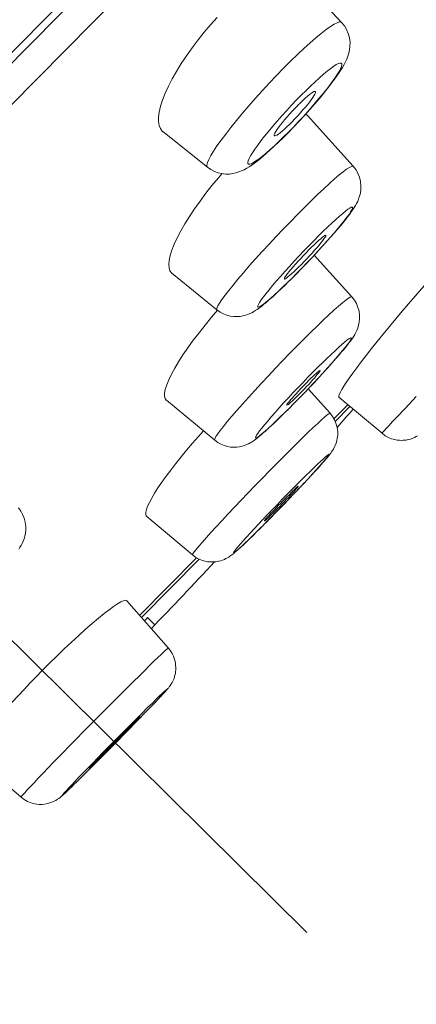
# Model space of a CAD drawing. Units: millimetres. Extents: x 72 to 8628, y -1389 to 626.
# Drawn here: x 6685 to 6691, y 351 to 368 of the extents above; entities that cross this region are included whole.
import ezdxf

# ---------------------------------------------------------------- set-up
doc = ezdxf.new("R2010")
doc.units = ezdxf.units.MM
doc.header["$MEASUREMENT"] = 0
doc.linetypes.add('CENTER', pattern=[2, 1.25, -0.25, 0.25, -0.25])
doc.layers.add('Centerline', color=4, linetype='CENTER', lineweight=15)

msp = doc.modelspace()

# ---------------------------------------------------------------- linework, layer by layer
at = {"color": 7, "lineweight": 13}
for points in [[(6710.27, 393.051), (6651.843, 333.948)], [(6650.068, 331.981), (6709.671, 392.273)], [(6650.639, 331.868), (6709.79, 391.703)], [(6689.314, 368.401), (6690.075, 367.583)], [(6687.9, 367.545), (6688.01, 367.665)], [(6687.049, 366.097), (6687.071, 366.192), (6687.105, 366.296), (6687.149, 366.407), (6687.201, 366.524), (6687.264, 366.645), (6687.335, 366.771), (6687.415, 366.9), (6687.501, 367.031), (6687.594, 367.162), (6687.692, 367.291), (6687.794, 367.419), (6687.9, 367.545)], [(6689.113, 366.824), (6689.228, 366.939), (6689.341, 367.048), (6689.449, 367.15), (6689.552, 367.243), (6689.649, 367.327), (6689.737, 367.401), (6689.818, 367.463), (6689.889, 367.514), (6689.95, 367.552), (6690, 367.578), (6690.039, 367.59), (6690.065, 367.59), (6690.075, 367.583)], [(6690.075, 367.583), (6690.12, 367.527), (6690.158, 367.465), (6690.185, 367.399), (6690.205, 367.328), (6690.214, 367.255), (6690.213, 367.187), (6690.206, 367.127), (6690.194, 367.073), (6690.179, 367.022), (6690.16, 366.974), (6690.139, 366.928), (6690.114, 366.882), (6690.088, 366.835), (6690.058, 366.786), (6690.023, 366.734), (6689.984, 366.678), (6689.941, 366.618), (6689.891, 366.552), (6689.836, 366.481), (6689.774, 366.404)], [(6687.849, 365.181), (6687.841, 365.191), (6687.839, 365.218), (6687.848, 365.258), (6687.87, 365.311), (6687.905, 365.374), (6687.95, 365.45), (6688.007, 365.535), (6688.074, 365.629), (6688.151, 365.732), (6688.236, 365.842), (6688.33, 365.958), (6688.43, 366.079), (6688.537, 366.202), (6688.648, 366.328), (6688.762, 366.455), (6688.878, 366.581), (6688.996, 366.704), (6689.113, 366.824)], [(6689.404, 366.376), (6689.485, 366.456), (6689.562, 366.531), (6689.636, 366.6), (6689.707, 366.665), (6689.775, 366.724), (6689.837, 366.776), (6689.893, 366.819), (6689.943, 366.855), (6689.985, 366.882), (6690.02, 366.9), (6690.047, 366.908), (6690.066, 366.908), (6690.076, 366.898), (6690.078, 366.879), (6690.071, 366.851), (6690.056, 366.815), (6690.032, 366.77), (6690, 366.718), (6689.961, 366.659), (6689.914, 366.593), (6689.86, 366.521), (6689.801, 366.445), (6689.735, 366.363), (6689.665, 366.28), (6689.591, 366.193), (6689.513, 366.105), (6689.434, 366.017), (6689.354, 365.932)], [(6689.163, 366.122), (6689.243, 366.208), (6689.323, 366.293), (6689.404, 366.376)], [(6689.64, 366.436), (6689.642, 366.428), (6689.639, 366.414), (6689.63, 366.394), (6689.615, 366.367), (6689.595, 366.336), (6689.57, 366.301), (6689.54, 366.261), (6689.506, 366.218), (6689.469, 366.173), (6689.428, 366.125), (6689.386, 366.077), (6689.343, 366.03), (6689.298, 365.983), (6689.252, 365.935)], [(6689.345, 366.205), (6689.39, 366.25), (6689.433, 366.29), (6689.472, 366.326), (6689.509, 366.358), (6689.543, 366.386), (6689.572, 366.408), (6689.597, 366.425), (6689.616, 366.435), (6689.631, 366.439), (6689.639, 366.437), (6689.64, 366.436)], [(6689.706, 366.321), (6689.63, 366.232)], [(6689.774, 366.404), (6689.706, 366.321)], [(6689.255, 366.11), (6689.299, 366.157), (6689.346, 366.205)], [(6689.63, 366.232), (6689.546, 366.137)], [(6687.109, 365.771), (6687.099, 365.78), (6687.068, 365.821), (6687.047, 365.873), (6687.037, 365.937), (6687.038, 366.011), (6687.049, 366.096)], [(6688.796, 365.695), (6688.862, 365.776), (6688.932, 365.86), (6689.006, 365.946), (6689.084, 366.035), (6689.163, 366.122)], [(6689.128, 365.967), (6689.169, 366.015), (6689.211, 366.063), (6689.255, 366.11)], [(6689.46, 366.04), (6689.37, 365.943)], [(6689.547, 366.137), (6689.46, 366.04)], [(6689.478, 366.06), (6689.484, 366.058), (6689.508, 366.037)], [(6689.509, 366.037), (6690.265, 365.197)], [(6688.959, 365.702), (6688.958, 365.703), (6688.955, 365.711), (6688.958, 365.725), (6688.967, 365.746), (6688.982, 365.772), (6689.002, 365.803), (6689.027, 365.839), (6689.057, 365.879), (6689.091, 365.922), (6689.128, 365.967)], [(6689.252, 365.935), (6689.207, 365.89), (6689.165, 365.85), (6689.125, 365.814), (6689.088, 365.781), (6689.054, 365.754), (6689.025, 365.731)], [(6689.277, 365.846), (6689.184, 365.749)], [(6689.354, 365.932), (6689.274, 365.847), (6689.192, 365.764)], [(6689.37, 365.943), (6689.277, 365.846)], [(6687.108, 365.772), (6687.849, 365.181)], [(6688.962, 365.539), (6688.89, 365.475), (6688.822, 365.415), (6688.76, 365.364), (6688.704, 365.32), (6688.654, 365.285), (6688.612, 365.258), (6688.577, 365.24), (6688.55, 365.231), (6688.531, 365.232), (6688.521, 365.242), (6688.519, 365.261), (6688.526, 365.288), (6688.542, 365.324), (6688.565, 365.37), (6688.597, 365.421), (6688.636, 365.481), (6688.683, 365.547), (6688.737, 365.619), (6688.796, 365.695)], [(6688.966, 365.7), (6688.959, 365.702)], [(6689.192, 365.764), (6689.112, 365.684), (6689.035, 365.609), (6688.962, 365.539)], [(6689.025, 365.731), (6689.001, 365.715), (6688.981, 365.705), (6688.966, 365.7)], [(6689.104, 365.669), (6689.028, 365.596)], [(6689.184, 365.749), (6689.104, 365.669)], [(6688.957, 365.529), (6688.891, 365.468), (6688.83, 365.414), (6688.774, 365.365), (6688.721, 365.322), (6688.673, 365.282), (6688.627, 365.248), (6688.584, 365.217), (6688.542, 365.189), (6688.501, 365.165), (6688.459, 365.141), (6688.416, 365.121), (6688.371, 365.103), (6688.322, 365.088), (6688.27, 365.076), (6688.213, 365.069), (6688.153, 365.068), (6688.09, 365.075), (6688.026, 365.089), (6687.964, 365.112), (6687.905, 365.142), (6687.849, 365.181)], [(6689.028, 365.596), (6688.957, 365.529)], [(6689.341, 364.399), (6689.457, 364.514), (6689.569, 364.625), (6689.675, 364.728), (6689.777, 364.823), (6689.871, 364.91), (6689.956, 364.987), (6690.033, 365.053), (6690.1, 365.107), (6690.157, 365.149), (6690.203, 365.179), (6690.236, 365.196), (6690.258, 365.2), (6690.265, 365.197)], [(6690.265, 365.197), (6690.308, 365.142), (6690.343, 365.081), (6690.37, 365.017), (6690.387, 364.947), (6690.395, 364.876), (6690.393, 364.81), (6690.385, 364.752), (6690.373, 364.702), (6690.357, 364.656), (6690.341, 364.616), (6690.322, 364.58), (6690.303, 364.546), (6690.282, 364.512), (6690.26, 364.479), (6690.235, 364.443), (6690.208, 364.405), (6690.176, 364.365), (6690.142, 364.32), (6690.103, 364.271), (6690.059, 364.218), (6690.01, 364.159), (6689.956, 364.096), (6689.896, 364.027)], [(6687.26, 363.808), (6687.299, 363.907), (6687.349, 364.013), (6687.408, 364.125), (6687.475, 364.244), (6687.552, 364.367), (6687.636, 364.493), (6687.727, 364.621), (6687.823, 364.75), (6687.924, 364.879), (6688.03, 365.006), (6688.09, 365.074)], [(6688.007, 362.818), (6688.003, 362.824), (6688.006, 362.847), (6688.022, 362.881), (6688.049, 362.929), (6688.089, 362.987), (6688.14, 363.058), (6688.202, 363.138), (6688.274, 363.228), (6688.355, 363.327), (6688.445, 363.433), (6688.543, 363.545), (6688.647, 363.662), (6688.757, 363.783), (6688.871, 363.907), (6688.987, 364.032), (6689.105, 364.156), (6689.224, 364.279), (6689.341, 364.399)], [(6689.612, 363.963), (6689.693, 364.043), (6689.769, 364.119), (6689.842, 364.189), (6689.912, 364.256), (6689.979, 364.317), (6690.039, 364.37), (6690.092, 364.416), (6690.14, 364.454), (6690.179, 364.484), (6690.211, 364.505), (6690.235, 364.517), (6690.25, 364.52), (6690.256, 364.513), (6690.254, 364.498), (6690.244, 364.474), (6690.224, 364.441), (6690.197, 364.4), (6690.161, 364.351), (6690.118, 364.295), (6690.067, 364.232), (6690.011, 364.163), (6689.948, 364.09), (6689.879, 364.011), (6689.807, 363.929), (6689.73, 363.845), (6689.65, 363.758), (6689.57, 363.671), (6689.489, 363.586), (6689.408, 363.502), (6689.326, 363.419)], [(6689.814, 364.054), (6689.815, 364.048), (6689.81, 364.035), (6689.798, 364.016), (6689.781, 363.992), (6689.759, 363.963), (6689.732, 363.929), (6689.7, 363.891), (6689.666, 363.85), (6689.627, 363.805), (6689.585, 363.759), (6689.541, 363.712), (6689.498, 363.665), (6689.452, 363.618), (6689.407, 363.571)], [(6689.532, 363.81), (6689.577, 363.855), (6689.619, 363.896), (6689.658, 363.933), (6689.693, 363.966), (6689.727, 363.995), (6689.754, 364.019), (6689.777, 364.036), (6689.795, 364.049), (6689.808, 364.055), (6689.814, 364.054)], [(6689.326, 363.419), (6689.246, 363.338), (6689.169, 363.263), (6689.096, 363.192), (6689.026, 363.126), (6688.96, 363.065), (6688.9, 363.011), (6688.846, 362.966), (6688.798, 362.927), (6688.759, 362.897), (6688.728, 362.877), (6688.704, 362.865), (6688.689, 362.862), (6688.682, 362.868), (6688.684, 362.884), (6688.695, 362.907), (6688.714, 362.94), (6688.742, 362.982), (6688.777, 363.031), (6688.821, 363.086), (6688.871, 363.15), (6688.928, 363.218), (6688.991, 363.292), (6689.059, 363.371), (6689.132, 363.452), (6689.208, 363.537), (6689.288, 363.624), (6689.369, 363.711), (6689.45, 363.795), (6689.531, 363.879), (6689.612, 363.963)], [(6689.831, 363.953), (6689.759, 363.873), (6689.681, 363.788)], [(6689.896, 364.027), (6689.831, 363.953)], [(6687.257, 363.425), (6687.251, 363.431), (6687.226, 363.465), (6687.211, 363.511), (6687.207, 363.568), (6687.214, 363.637), (6687.231, 363.718), (6687.26, 363.808)], [(6689.312, 363.576), (6689.354, 363.623), (6689.397, 363.67), (6689.441, 363.716)], [(6689.441, 363.716), (6689.486, 363.763), (6689.532, 363.81)], [(6689.681, 363.788), (6689.598, 363.698)], [(6689.62, 363.723), (6690.243, 363.032)], [(6689.125, 363.327), (6689.124, 363.334), (6689.129, 363.346), (6689.14, 363.365), (6689.157, 363.389), (6689.179, 363.418), (6689.206, 363.452), (6689.238, 363.491), (6689.273, 363.532), (6689.312, 363.576)], [(6689.407, 363.571), (6689.361, 363.526), (6689.32, 363.485), (6689.281, 363.449), (6689.245, 363.415), (6689.212, 363.386), (6689.184, 363.363)], [(6689.598, 363.698), (6689.509, 363.605), (6689.416, 363.509)], [(6687.257, 363.425), (6688.007, 362.818)], [(6689.32, 363.411), (6689.253, 363.343), (6689.19, 363.28), (6689.13, 363.222)], [(6689.416, 363.509), (6689.32, 363.411)], [(6690.26, 361.767), (6690.326, 361.858), (6690.4, 361.956), (6690.481, 362.062), (6690.569, 362.175), (6690.664, 362.293), (6690.763, 362.416), (6690.866, 362.54), (6690.971, 362.666), (6691.077, 362.793), (6691.185, 362.919), (6691.293, 363.043), (6691.4, 363.165), (6691.506, 363.282), (6691.609, 363.396), (6691.708, 363.504)], [(6689.13, 363.222), (6689.075, 363.169), (6689.023, 363.12), (6688.975, 363.076), (6688.931, 363.035), (6688.89, 362.999), (6688.853, 362.966), (6688.817, 362.936), (6688.785, 362.909), (6688.755, 362.884), (6688.726, 362.862), (6688.698, 362.841), (6688.671, 362.822), (6688.643, 362.804), (6688.615, 362.786), (6688.585, 362.77), (6688.554, 362.754), (6688.519, 362.74), (6688.481, 362.727), (6688.437, 362.716), (6688.39, 362.708), (6688.339, 362.705), (6688.285, 362.706), (6688.227, 362.715), (6688.17, 362.729), (6688.113, 362.752), (6688.059, 362.781), (6688.007, 362.818)], [(6689.131, 363.327), (6689.125, 363.327)], [(6689.184, 363.363), (6689.161, 363.345), (6689.143, 363.333), (6689.131, 363.327)], [(6689.333, 362.217), (6689.449, 362.333), (6689.56, 362.444), (6689.667, 362.548), (6689.768, 362.644), (6689.861, 362.732), (6689.946, 362.81), (6690.022, 362.877), (6690.088, 362.933), (6690.143, 362.977), (6690.187, 363.009), (6690.218, 363.028), (6690.238, 363.034), (6690.243, 363.032)], [(6690.243, 363.032), (6690.286, 362.977), (6690.32, 362.92), (6690.346, 362.858), (6690.363, 362.794), (6690.372, 362.73), (6690.373, 362.669), (6690.368, 362.612), (6690.357, 362.561), (6690.343, 362.516), (6690.328, 362.477), (6690.312, 362.442), (6690.294, 362.411), (6690.277, 362.383), (6690.259, 362.355), (6690.24, 362.328), (6690.219, 362.299), (6690.196, 362.269), (6690.17, 362.236), (6690.142, 362.2), (6690.11, 362.161), (6690.074, 362.119), (6690.035, 362.072), (6689.99, 362.021), (6689.942, 361.965), (6689.888, 361.905)], [(6687.914, 362.693), (6688.016, 362.812)], [(6687.37, 361.955), (6687.443, 362.069), (6687.524, 362.188), (6687.613, 362.312), (6687.709, 362.438), (6687.809, 362.565), (6687.914, 362.693)], [(6689.599, 361.783), (6689.679, 361.864), (6689.756, 361.94), (6689.829, 362.011), (6689.899, 362.078), (6689.965, 362.14), (6690.024, 362.194), (6690.077, 362.241), (6690.124, 362.281), (6690.162, 362.312), (6690.192, 362.334), (6690.215, 362.347), (6690.229, 362.352), (6690.233, 362.347), (6690.23, 362.333), (6690.218, 362.31), (6690.197, 362.278), (6690.168, 362.238), (6690.131, 362.191), (6690.086, 362.136), (6690.033, 362.074), (6689.975, 362.006), (6689.911, 361.933), (6689.842, 361.855), (6689.768, 361.774), (6689.69, 361.69), (6689.609, 361.603), (6689.528, 361.517), (6689.446, 361.432), (6689.364, 361.348), (6689.282, 361.264)], [(6687.969, 360.656), (6687.966, 360.661), (6687.972, 360.681), (6687.989, 360.715), (6688.019, 360.76), (6688.061, 360.817), (6688.114, 360.885), (6688.178, 360.964), (6688.252, 361.052), (6688.336, 361.149), (6688.428, 361.254), (6688.527, 361.365), (6688.633, 361.482), (6688.744, 361.602), (6688.859, 361.725), (6688.977, 361.85), (6689.096, 361.974), (6689.215, 362.097), (6689.333, 362.217)], [(6687.168, 361.318), (6687.164, 361.321), (6687.145, 361.349), (6687.136, 361.388), (6687.138, 361.438), (6687.15, 361.499), (6687.173, 361.572), (6687.207, 361.656), (6687.252, 361.748), (6687.306, 361.848), (6687.37, 361.955)], [(6689.282, 361.264), (6689.202, 361.183), (6689.125, 361.107), (6689.052, 361.036), (6688.982, 360.969), (6688.916, 360.907), (6688.857, 360.852), (6688.804, 360.806), (6688.757, 360.766), (6688.719, 360.735), (6688.689, 360.713), (6688.666, 360.7), (6688.652, 360.695), (6688.647, 360.7), (6688.651, 360.714), (6688.663, 360.737), (6688.684, 360.769), (6688.713, 360.809), (6688.75, 360.856), (6688.795, 360.911), (6688.848, 360.973), (6688.906, 361.041), (6688.97, 361.114), (6689.039, 361.192), (6689.113, 361.273), (6689.191, 361.357), (6689.272, 361.444), (6689.353, 361.53), (6689.434, 361.615), (6689.516, 361.699), (6689.599, 361.783)], [(6689.385, 361.433), (6689.422, 361.47), (6689.459, 361.508), (6689.493, 361.545), (6689.528, 361.582), (6689.563, 361.619), (6689.594, 361.654), (6689.623, 361.687), (6689.648, 361.717), (6689.671, 361.743), (6689.689, 361.766), (6689.703, 361.785), (6689.713, 361.799), (6689.718, 361.808), (6689.718, 361.813)], [(6689.718, 361.813), (6689.713, 361.813), (6689.704, 361.807), (6689.69, 361.797), (6689.672, 361.783), (6689.65, 361.763), (6689.624, 361.74), (6689.596, 361.713), (6689.565, 361.683), (6689.532, 361.65), (6689.496, 361.614)], [(6689.765, 361.77), (6689.696, 361.695), (6689.622, 361.615)], [(6689.888, 361.905), (6689.829, 361.84), (6689.765, 361.77)], [(6690.031, 361.367), (6690.027, 361.373), (6690.027, 361.39), (6690.036, 361.415), (6690.053, 361.451), (6690.077, 361.495), (6690.11, 361.549), (6690.152, 361.613), (6690.201, 361.685), (6690.26, 361.767)], [(6689.496, 361.615), (6689.459, 361.576), (6689.423, 361.539)], [(6689.622, 361.615), (6689.542, 361.531)], [(6689.423, 361.539), (6689.388, 361.502), (6689.353, 361.465), (6689.319, 361.427), (6689.287, 361.393), (6689.259, 361.361), (6689.232, 361.33), (6689.21, 361.304), (6689.192, 361.281), (6689.178, 361.262), (6689.168, 361.248), (6689.163, 361.239)], [(6689.349, 361.396), (6689.385, 361.433)], [(6689.542, 361.531), (6689.458, 361.442), (6689.369, 361.351)], [(6689.521, 361.51), (6689.882, 361.104)], [(6687.167, 361.318), (6687.969, 360.656)], [(6689.277, 361.258), (6689.214, 361.194), (6689.155, 361.135)], [(6689.163, 361.234), (6689.168, 361.234), (6689.177, 361.24), (6689.191, 361.25), (6689.209, 361.264), (6689.231, 361.284), (6689.257, 361.307), (6689.285, 361.334), (6689.316, 361.364)], [(6689.369, 361.351), (6689.277, 361.258)], [(6689.316, 361.364), (6689.349, 361.396)], [(6690.745, 360.77), (6690.03, 361.367)], [(6691.132, 361.188), (6691.313, 361.379)], [(6689.155, 361.135), (6689.099, 361.08), (6689.046, 361.029), (6688.998, 360.982), (6688.953, 360.94), (6688.911, 360.9), (6688.873, 360.865), (6688.837, 360.832), (6688.805, 360.802), (6688.774, 360.776), (6688.746, 360.752), (6688.72, 360.729), (6688.696, 360.71), (6688.672, 360.691), (6688.649, 360.674), (6688.627, 360.657), (6688.605, 360.641), (6688.58, 360.626), (6688.555, 360.611), (6688.527, 360.596), (6688.497, 360.582), (6688.463, 360.57), (6688.425, 360.558), (6688.383, 360.548), (6688.335, 360.542), (6688.285, 360.54), (6688.233, 360.543), (6688.179, 360.553), (6688.126, 360.568), (6688.072, 360.59), (6688.019, 360.619), (6687.969, 360.656)], [(6688.999, 360.27), (6689.114, 360.386), (6689.224, 360.497), (6689.33, 360.601), (6689.429, 360.698), (6689.521, 360.787), (6689.603, 360.866), (6689.677, 360.935), (6689.74, 360.993), (6689.793, 361.04), (6689.833, 361.074), (6689.862, 361.095), (6689.879, 361.104), (6689.882, 361.104)], [(6689.163, 361.239), (6689.163, 361.234)], [(6689.882, 361.104), (6689.924, 361.05), (6689.956, 360.995), (6689.98, 360.941), (6689.995, 360.889), (6690.005, 360.84), (6690.009, 360.792), (6690.009, 360.742), (6690.003, 360.692), (6689.994, 360.646), (6689.982, 360.605), (6689.968, 360.568), (6689.953, 360.536), (6689.938, 360.508), (6689.923, 360.483), (6689.908, 360.462), (6689.894, 360.442), (6689.88, 360.423), (6689.865, 360.405), (6689.849, 360.385), (6689.832, 360.364), (6689.812, 360.341), (6689.791, 360.316), (6689.767, 360.289), (6689.741, 360.259), (6689.711, 360.225), (6689.678, 360.189), (6689.642, 360.15), (6689.559, 360.058)], [(6690.176, 361.245), (6689.946, 361.012)], [(6689.946, 361.011), (6690.177, 361.244)], [(6689.968, 360.968), (6690.212, 361.215)], [(6690.745, 360.77), (6690.747, 360.774), (6690.76, 360.789), (6690.784, 360.815), (6690.817, 360.853), (6690.861, 360.9), (6690.915, 360.959), (6690.979, 361.026), (6691.132, 361.188)], [(6687.091, 359.958), (6687.162, 360.057), (6687.239, 360.16), (6687.322, 360.268), (6687.41, 360.378), (6687.503, 360.491), (6687.599, 360.605), (6687.699, 360.719), (6687.782, 360.81)], [(6690.745, 360.77), (6690.798, 360.731), (6690.85, 360.702), (6690.902, 360.681), (6690.949, 360.667), (6690.994, 360.658), (6691.033, 360.654), (6691.068, 360.653), (6691.098, 360.654), (6691.124, 360.656), (6691.145, 360.659), (6691.161, 360.662), (6691.184, 360.667), (6691.216, 360.675), (6691.253, 360.689), (6691.285, 360.703), (6691.31, 360.716), (6691.332, 360.728)], [(6689.253, 359.843), (6689.333, 359.923), (6689.409, 359.999), (6689.481, 360.07), (6689.55, 360.138), (6689.614, 360.2), (6689.672, 360.256), (6689.723, 360.304), (6689.768, 360.344), (6689.804, 360.377), (6689.833, 360.4), (6689.853, 360.416), (6689.865, 360.422), (6689.868, 360.419), (6689.862, 360.407), (6689.848, 360.387), (6689.825, 360.358), (6689.793, 360.32), (6689.754, 360.275), (6689.708, 360.223), (6689.653, 360.163), (6689.594, 360.098), (6689.528, 360.027)], [(6687.601, 358.754), (6687.601, 358.757), (6687.609, 358.774), (6687.63, 358.804), (6687.663, 358.846), (6687.707, 358.9), (6687.764, 358.964), (6687.831, 359.04), (6687.907, 359.125), (6687.993, 359.219), (6688.087, 359.321), (6688.189, 359.43), (6688.296, 359.544), (6688.409, 359.662), (6688.524, 359.783), (6688.643, 359.906), (6688.762, 360.029), (6688.881, 360.151), (6688.999, 360.27)], [(6686.841, 359.391), (6686.832, 359.402), (6686.824, 359.428), (6686.826, 359.463), (6686.837, 359.507), (6686.857, 359.561), (6686.886, 359.625), (6686.925, 359.696), (6686.972, 359.777), (6687.028, 359.865), (6687.091, 359.958)], [(6689.457, 359.95), (6689.382, 359.871), (6689.304, 359.789), (6689.223, 359.704), (6689.141, 359.619), (6689.059, 359.535), (6688.978, 359.451), (6688.896, 359.368)], [(6689.459, 359.952), (6689.342, 359.828)], [(6689.559, 360.058), (6689.457, 359.95)], [(6688.74, 359.212), (6688.668, 359.141), (6688.6, 359.073), (6688.535, 359.011), (6688.477, 358.955), (6688.426, 358.907), (6688.382, 358.867), (6688.345, 358.834), (6688.317, 358.811), (6688.296, 358.795), (6688.284, 358.789), (6688.282, 358.792), (6688.288, 358.803), (6688.302, 358.824), (6688.325, 358.853), (6688.357, 358.891), (6688.395, 358.936), (6688.442, 358.989), (6688.496, 359.048), (6688.556, 359.114), (6688.621, 359.184), (6688.692, 359.261), (6688.767, 359.34), (6688.845, 359.422), (6688.927, 359.507), (6689.009, 359.592), (6689.09, 359.676), (6689.171, 359.76), (6689.253, 359.843)], [(6689.354, 359.893), (6689.353, 359.889), (6689.347, 359.881), (6689.336, 359.868), (6689.321, 359.85), (6689.302, 359.828), (6689.279, 359.802), (6689.252, 359.773), (6689.223, 359.741), (6689.191, 359.707), (6689.156, 359.671), (6689.121, 359.634), (6689.085, 359.597), (6689.049, 359.559), (6689.012, 359.522)], [(6689.137, 359.689), (6689.173, 359.725), (6689.207, 359.758), (6689.237, 359.788), (6689.265, 359.815), (6689.291, 359.839), (6689.312, 359.86), (6689.329, 359.875), (6689.342, 359.886), (6689.35, 359.892), (6689.354, 359.893)], [(6689.342, 359.828), (6689.277, 359.76), (6689.208, 359.688)], [(6689.064, 359.614), (6689.1, 359.652), (6689.137, 359.689)], [(6689.208, 359.688), (6689.134, 359.611)], [(6684.712, 359.532), (6684.751, 359.48), (6684.783, 359.424), (6684.808, 359.363), (6684.826, 359.299), (6684.835, 359.232), (6684.835, 359.17), (6684.829, 359.115), (6684.819, 359.065), (6684.806, 359.02), (6684.79, 358.981), (6684.773, 358.945), (6684.756, 358.912), (6684.737, 358.88), (6684.718, 358.85)], [(6688.796, 359.318), (6688.797, 359.322), (6688.803, 359.33), (6688.813, 359.344), (6688.828, 359.361), (6688.847, 359.383), (6688.87, 359.409), (6688.897, 359.438), (6688.927, 359.47)], [(6689.012, 359.522), (6688.976, 359.486), (6688.943, 359.453), (6688.912, 359.423), (6688.884, 359.396), (6688.859, 359.371), (6688.838, 359.352), (6688.821, 359.336), (6688.808, 359.325), (6688.799, 359.319)], [(6688.927, 359.47), (6688.959, 359.504), (6688.993, 359.54), (6689.029, 359.577), (6689.064, 359.614)], [(6689.134, 359.611), (6689.057, 359.532), (6688.976, 359.449)], [(6686.841, 359.391), (6687.601, 358.754)], [(6688.893, 359.365), (6688.836, 359.308), (6688.732, 359.203)], [(6688.799, 359.319), (6688.796, 359.318)], [(6688.896, 359.368), (6688.816, 359.288)], [(6688.976, 359.449), (6688.893, 359.364)], [(6688.732, 359.203), (6688.641, 359.113)], [(6688.495, 358.972), (6688.439, 358.918)], [(6688.562, 359.036), (6688.495, 358.972)], [(6688.641, 359.113), (6688.562, 359.036)], [(6688.439, 358.918), (6688.414, 358.894), (6688.391, 358.873), (6688.37, 358.854), (6688.35, 358.837), (6688.332, 358.82), (6688.316, 358.806), (6688.3, 358.792), (6688.285, 358.779), (6688.27, 358.768), (6688.255, 358.756), (6688.239, 358.744), (6688.222, 358.732), (6688.203, 358.719), (6688.181, 358.706), (6688.156, 358.693), (6688.129, 358.68), (6688.1, 358.668), (6688.068, 358.657), (6688.03, 358.648), (6687.987, 358.64), (6687.939, 358.637), (6687.891, 358.638), (6687.85, 358.642), (6687.81, 358.65), (6687.764, 358.662), (6687.712, 358.683), (6687.657, 358.713), (6687.601, 358.754)], [(6686.725, 357.753), (6687.668, 358.707)], [(6687.668, 358.707), (6686.725, 357.753)], [(6686.755, 357.718), (6687.71, 358.684)], [(6686.134, 357.78), (6686.218, 357.846), (6686.293, 357.899), (6686.358, 357.942), (6686.412, 357.974), (6686.456, 357.994), (6686.489, 358.002), (6686.509, 357.999), (6686.514, 357.994)], [(6687.2, 357.209), (6686.514, 357.995)], [(6685.227, 356.957), (6685.349, 357.077), (6685.471, 357.195), (6685.593, 357.309), (6685.713, 357.42), (6685.828, 357.523), (6685.938, 357.618), (6686.04, 357.704), (6686.134, 357.78)], [(6686.855, 357.714), (6686.977, 357.594)], [(6686.522, 356.556), (6686.623, 356.657), (6686.719, 356.752), (6686.808, 356.84), (6686.89, 356.919), (6686.962, 356.991), (6687.027, 357.053), (6687.082, 357.105), (6687.127, 357.147), (6687.161, 357.179), (6687.185, 357.199), (6687.198, 357.209), (6687.2, 357.209)], [(6687.136, 356.474), (6687.155, 356.496), (6687.164, 356.505), (6687.172, 356.514), (6687.179, 356.523), (6687.186, 356.531), (6687.193, 356.539), (6687.2, 356.547), (6687.207, 356.556), (6687.215, 356.566), (6687.223, 356.577), (6687.232, 356.589), (6687.242, 356.604), (6687.252, 356.62), (6687.263, 356.639), (6687.274, 356.66), (6687.284, 356.683), (6687.294, 356.707), (6687.303, 356.734), (6687.31, 356.762), (6687.316, 356.79), (6687.32, 356.818), (6687.323, 356.85), (6687.324, 356.887), (6687.321, 356.927), (6687.317, 356.966), (6687.309, 357.002), (6687.298, 357.037), (6687.284, 357.076), (6687.263, 357.119), (6687.235, 357.164), (6687.2, 357.209)], [(6685.106, 356.836), (6685.227, 356.957)], [(6684.905, 356.629), (6685.006, 356.733), (6685.106, 356.836)], [(6684.156, 355.775), (6684.216, 355.852), (6684.282, 355.934), (6684.356, 356.022), (6684.435, 356.115), (6684.52, 356.212), (6684.611, 356.314), (6684.707, 356.419), (6684.806, 356.525), (6684.905, 356.629)], [(6686.305, 356.339), (6686.522, 356.556)], [(6686.88, 356.244), (6686.946, 356.309), (6687.004, 356.366), (6687.055, 356.415), (6687.098, 356.456), (6687.132, 356.488), (6687.157, 356.511), (6687.173, 356.524), (6687.179, 356.527), (6687.176, 356.521), (6687.163, 356.505), (6687.14, 356.48), (6687.109, 356.446), (6687.068, 356.402)], [(6686.963, 356.292), (6687.054, 356.386)], [(6687.02, 356.351), (6687.086, 356.421)], [(6687.086, 356.421), (6687.113, 356.45)], [(6687.113, 356.45), (6687.136, 356.474)], [(6686.076, 356.109), (6686.305, 356.339)], [(6686.647, 356.014), (6686.731, 356.096), (6686.879, 356.244)], [(6686.829, 356.152), (6686.97, 356.298)], [(6686.963, 356.292), (6686.899, 356.225)], [(6685.844, 355.874), (6686.076, 356.109)], [(6686.572, 355.902), (6686.648, 355.982), (6686.678, 356.014), (6686.702, 356.04), (6686.719, 356.058), (6686.729, 356.07), (6686.731, 356.075)], [(6686.731, 356.075), (6686.727, 356.072), (6686.715, 356.061), (6686.697, 356.045), (6686.672, 356.02), (6686.64, 355.99)], [(6686.672, 355.99), (6686.855, 356.178)], [(6685.616, 355.643), (6685.844, 355.874)], [(6686.561, 355.913), (6686.465, 355.817)], [(6686.476, 355.842), (6686.647, 356.014)], [(6686.476, 355.805), (6686.572, 355.902)], [(6686.502, 355.816), (6686.701, 356.02)], [(6686.64, 355.99), (6686.561, 355.912)], [(6686.359, 355.711), (6686.246, 355.596)], [(6686.295, 355.66), (6686.476, 355.842)], [(6686.502, 355.816), (6686.322, 355.634)], [(6686.465, 355.817), (6686.359, 355.711)], [(6686.372, 355.698), (6686.476, 355.805)], [(6684.757, 354.738), (6684.757, 354.74), (6684.767, 354.753), (6684.786, 354.777), (6684.818, 354.812), (6684.859, 354.857), (6684.911, 354.913), (6684.972, 354.978), (6685.043, 355.052), (6685.122, 355.134), (6685.208, 355.224), (6685.302, 355.321), (6685.402, 355.423), (6685.616, 355.643)], [(6686.116, 355.478), (6686.295, 355.66)], [(6686.246, 355.596), (6686.141, 355.489)], [(6686.322, 355.634), (6686.142, 355.452)], [(6686.153, 355.478), (6686.258, 355.583)], [(6686.258, 355.583), (6686.372, 355.698)], [(6684.757, 354.738), (6683.963, 355.415)], [(6686.046, 355.391), (6685.97, 355.312), (6685.94, 355.28), (6685.916, 355.254), (6685.899, 355.236), (6685.889, 355.224), (6685.886, 355.219)], [(6685.946, 355.304), (6686.116, 355.478)], [(6686.142, 355.452), (6685.948, 355.258)], [(6685.978, 355.304), (6686.056, 355.381)], [(6686.141, 355.489), (6686.046, 355.391)], [(6686.056, 355.381), (6686.153, 355.478)], [(6686.059, 355.369), (6686.12, 355.43)], [(6685.563, 354.879), (6685.519, 354.838), (6685.486, 354.806), (6685.461, 354.783), (6685.445, 354.77), (6685.438, 354.767), (6685.442, 354.773), (6685.455, 354.789), (6685.477, 354.814), (6685.509, 354.849), (6685.549, 354.892), (6685.598, 354.943), (6685.654, 355.003), (6685.718, 355.069), (6685.788, 355.142), (6685.946, 355.304)], [(6685.768, 355.079), (6685.898, 355.208), (6685.948, 355.258)], [(6685.886, 355.219), (6685.891, 355.222), (6685.902, 355.232), (6685.92, 355.249), (6685.946, 355.273), (6685.978, 355.304)], [(6685.97, 355.28), (6685.887, 355.197)], [(6685.81, 355.121), (6685.664, 354.978)], [(6685.613, 354.928), (6685.543, 354.859)], [(6685.672, 354.985), (6685.585, 354.9)], [(6684.757, 354.738), (6684.81, 354.698), (6684.864, 354.668), (6684.917, 354.646), (6684.966, 354.631), (6685.013, 354.623), (6685.06, 354.618), (6685.105, 354.618), (6685.15, 354.622), (6685.192, 354.63), (6685.232, 354.641), (6685.27, 354.654), (6685.304, 354.67), (6685.335, 354.685), (6685.361, 354.702), (6685.383, 354.717), (6685.399, 354.729), (6685.411, 354.739), (6685.423, 354.749), (6685.434, 354.758), (6685.444, 354.767), (6685.455, 354.777), (6685.467, 354.788), (6685.479, 354.799)], [(6685.479, 354.799), (6685.508, 354.826)], [(6685.508, 354.826), (6685.543, 354.859)]]:
    msp.add_lwpolyline(points, dxfattribs=at)
for points in [[(6690.266, 361.17), (6690.177, 361.07), (6690.088, 360.97), (6689.999, 360.869)], [(6687.966, 358.638), (6687.619, 358.267), (6687.27, 357.899), (6686.918, 357.532)], [(6686.855, 357.714), (6686.838, 357.696), (6686.821, 357.679), (6686.805, 357.662)]]:
    msp.add_open_spline(points, degree=3, dxfattribs=at)
at = {"layer": 'Centerline', "ltscale": 10}
msp.add_line((6689.5, 352.492), (6660.042, 381.614), dxfattribs=at)

doc.saveas('drawing.dxf')
